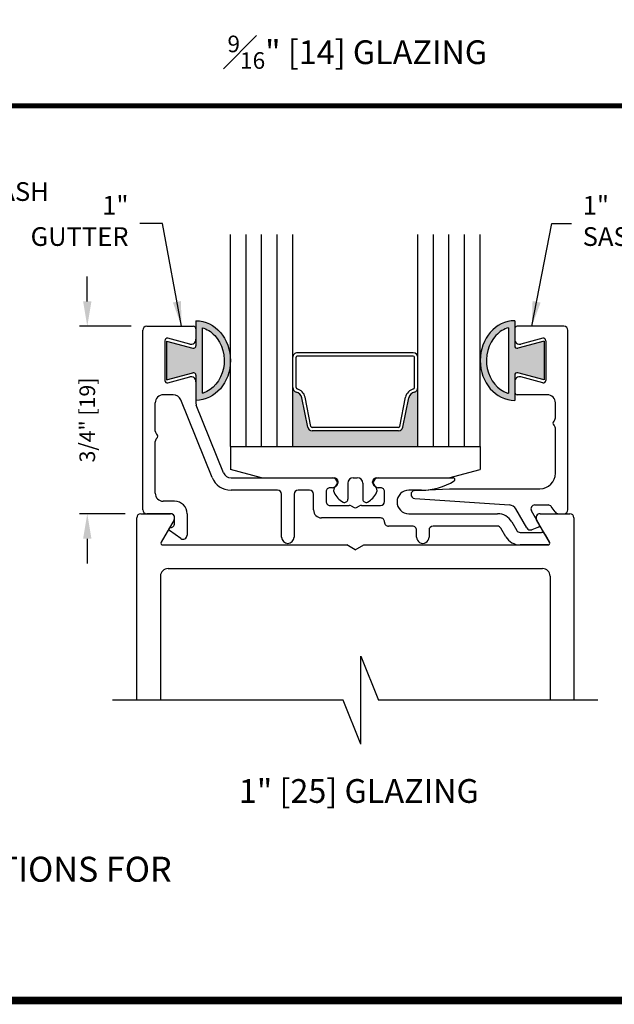
# Model space of a CAD drawing. Extents: x 0.4 to 11.5, y 0.1 to 10.5.
# Drawn here: x 5.3 to 7.7, y 0.2 to 4.1 of the extents above; entities that cross this region are included whole.
import ezdxf

# ---------------------------------------------------------------- set-up
doc = ezdxf.new("R2010")
doc.units = 0
doc.header["$MEASUREMENT"] = 0
doc.header["$PDMODE"] = 3
doc.layers.get('0').update_dxf_attribs({"linetype": 'CONTINUOUS'})
doc.layers.get('DEFPOINTS').update_dxf_attribs({"linetype": 'CONTINUOUS'})
doc.styles.add('ROMANS', font='Romans.shx', dxfattribs={"height": 0.0625})
doc.styles.add('SWISS', font='swiss.ttf', dxfattribs={"height": 0.125})
doc.styles.add('SWISSBI', font='swissbi.ttf', dxfattribs={"height": 0.1})
doc.dimstyles.get("Standard").update_dxf_attribs({"dimscale": 0, "dimtxt": 0.0625, "dimasz": 0.1, "dimexe": 0.03125, "dimexo": 0.0625, "dimgap": 0.09, "dimtad": 0, "dimdec": 6, "dimlfac": 4, "dimzin": 4, "dimdsep": 46, "dimlunit": 5, "dimtxsty": 'ROMANS', "dimcen": 0.09, "dimadec": 0, "dimazin": 0, "dimtfac": 1, "dimtdec": 4, "dimtofl": 0, "dimtmove": 0, "dimatfit": 3, "dimfxl": 0, "dimfrac": 2, "dimtolj": 1, "dimtzin": 4, "dimarcsym": 0})

# ---------------------------------------------------------------- blocks, each defined once
blk = doc.blocks.new('*D90')
at = {"color": 0, "lineweight": -2}
for p, q in [((5.553835344842177, 2.998860468871759), (5.553835344842177, 3.098860468871759)), ((5.729612201832403, 2.898860468871759), (5.522585344842177, 2.898860468871759)), ((5.705612201878253, 2.148860468894209), (5.522585344842177, 2.148860468894209)), ((5.553835344842177, 2.048860468894209), (5.553835344842176, 1.948860468894209))]:
    blk.add_line(p, q, dxfattribs=at)
at = {"color": 0}
for points in [[(5.537168678175511, 2.998860468871759), (5.570502011508844, 2.998860468871759), (5.553835344842177, 2.898860468871759)], [(5.537168678175511, 2.048860468894209), (5.570502011508844, 2.048860468894209), (5.553835344842177, 2.148860468894209)]]:
    blk.add_solid(points, dxfattribs=at)
at = {"layer": 'DEFPOINTS', "color": 0}
for p in [(5.553835344842177, 2.898860468871759), (5.792112201832403, 2.898860468871759), (5.768112201878253, 2.148860468894209)]:
    blk.add_point(p, dxfattribs=at)
at = {"color": 0, "insert": (5.553835344842176, 2.523860468882985), "char_height": 0.0625, "attachment_point": 5, "rotation": 90, "style": 'ROMANS'}
blk.add_mtext('\\A1;3/4" [19]', dxfattribs=at)

msp = doc.modelspace()

# ---------------------------------------------------------------- hatches: boundary and pattern name
h = msp.add_hatch(color=7)
edge = h.paths.add_edge_path()
edge.add_line((5.976524011452355, 2.712758047172002), (5.871612201903432, 2.68464701252681))
edge.add_line((5.871612201903432, 2.684647012526817), (5.871612201903375, 2.839098631934235))
edge.add_line((5.871612201903375, 2.839098631934235), (5.976524011452383, 2.81098759728912))
edge.add_arc((5.979112201903447, 2.820646855551999), 0.01000000000000011, 254.9999999998315, 360.0000000000815)
edge.add_line((5.989112201903438, 2.820646855552013), (5.989112201903382, 2.921437999421435))
edge.add_ellipse((5.989112201903382, 2.761872822230515), major_axis=(0, -0.1595651771909274), ratio=0.8648503539541681, start_angle=0, end_angle=180, ccw=False)
edge.add_line((5.989112201903389, 2.602307645039588), (5.989112201903382, 2.703098788909102))
edge.add_arc((5.979112201903384, 2.703098788909116), 0.01000000000000128, 359.9999999998983, 465.0000000000203)
edge = h.paths.add_edge_path(flags=16)
edge.add_spline(control_points=[(6.014112201903536, 2.630660538098269), (6.015482774047882, 2.631032663852437), (6.016848665076907, 2.631435681822381), (6.055931167907865, 2.643899954813463), (6.088970206776217, 2.682214819359771), (6.108684535701286, 2.777254461031944), (6.094103218390394, 2.830751138351502), (6.049626175411866, 2.877702486083834), (6.032296268558852, 2.888058442660736), (6.014112201903387, 2.893035995178394)], knot_values=[3.372006894759846, 3.372006894759846, 3.372006894759846, 3.372006894759846, 3.410461088552307, 3.410461088552307, 4.476727809522683, 4.476727809522683, 5.542994530493059, 5.542994530493059, 6.052511221960247, 6.052511221960247, 6.052511221960247, 6.052511221960247], degree=3, periodic=0)
edge.add_line((6.014112201903416, 2.893035995178387), (6.014112201903558, 2.63066053809829))
h = msp.add_hatch(color=7)
edge = h.paths.add_edge_path()
edge.add_line((7.277700392302933, 2.712758047172002), (7.382612201851856, 2.68464701252681))
edge.add_line((7.382612201851856, 2.684647012526817), (7.382612201851913, 2.839098631934235))
edge.add_line((7.382612201851913, 2.839098631934235), (7.277700392302904, 2.81098759728912))
edge.add_arc((7.27511220185184, 2.820646855551999), 0.01000000000000011, 179.9999999999186, 285.00000000016854, ccw=False)
edge.add_line((7.265112201851849, 2.820646855552013), (7.265112201851906, 2.921437999421435))
edge.add_ellipse((7.265112201851906, 2.761872822230515), major_axis=(0, -0.1595651771909274), ratio=0.8648503539541681, start_angle=180, end_angle=360)
edge.add_line((7.265112201851899, 2.602307645039588), (7.265112201851906, 2.703098788909102))
edge.add_arc((7.275112201851904, 2.703098788909116), 0.01000000000000128, 74.9999999999797, 180.0000000001018, ccw=False)
edge = h.paths.add_edge_path(flags=16)
edge.add_spline(control_points=[(7.240112201851751, 2.630660538098269), (7.238741629707405, 2.631032663852437), (7.237375738678381, 2.631435681822381), (7.198293235847423, 2.643899954813463), (7.16525419697907, 2.682214819359771), (7.145539868054001, 2.777254461031944), (7.160121185364893, 2.830751138351502), (7.204598228343421, 2.877702486083834), (7.221928135196436, 2.888058442660736), (7.2401122018519, 2.893035995178394)], knot_values=[3.372006894759846, 3.372006894759846, 3.372006894759846, 3.372006894759846, 3.410461088552307, 3.410461088552307, 4.476727809522683, 4.476727809522683, 5.542994530493059, 5.542994530493059, 6.052511221960247, 6.052511221960247, 6.052511221960247, 6.052511221960247], degree=3, periodic=0)
edge.add_line((7.240112201851872, 2.893035995178387), (7.24011220185173, 2.63066053809829))
msp.add_hatch(color=7).paths.add_polyline_path([(6.377112201877644, 2.417860468865477), (6.877112201877644, 2.41786046886547), (6.877112201877644, 2.653365673680881, -0.3459371938582345), (6.863366245783233, 2.635875587619012, 0.2915666463205964), (6.841038898688474, 2.612608928236817), (6.817506183791146, 2.494945353750147, -0.3575107650275843), (6.799855731628703, 2.480475444182638), (6.454368672126584, 2.480475444182638, -0.3575107650276678), (6.436718219964142, 2.494945353750147), (6.413185505066821, 2.612608928236774, 0.2915666463209921), (6.390858157972055, 2.635875587619012, -0.3459371938571511), (6.377112201877644, 2.65336567368081)])

# ---------------------------------------------------------------- linework, layer by layer
at = {"color": 7}
for p, q in [((6.127112201877644, 2.417860468865477), (6.127112201877651, 3.266054141337882)), ((6.189612201877644, 2.417860468865477), (6.189612201877644, 3.266054141337882)), ((6.252112201877644, 2.417745493548317), (6.252112201877644, 3.266054141337889)), ((6.314612201877644, 2.417860468865477), (6.314612201877644, 3.266054141337882)), ((6.377112201877644, 2.417860468865477), (6.377112201877644, 3.266054141337882)), ((6.877112201877644, 2.417860468865477), (6.877112201877644, 3.266054141337882)), ((6.939612201877644, 2.417860468865477), (6.939612201877644, 3.266054141337882)), ((7.002112201877644, 2.417745493548317), (7.002112201877644, 3.266054141337889)), ((7.064612201877644, 2.417860468865477), (7.064612201877644, 3.266054141337882)), ((7.127112201877644, 2.417860468865477), (7.127112201877644, 3.266054141337882)), ((5.989112201903382, 2.921437999421443), (5.989112201903438, 2.820646855551956)), ((7.265112201851906, 2.921437999421443), (7.265112201851849, 2.820646855551956)), ((5.776112201900361, 2.164860468892009), (5.776112201900361, 2.882860468866141)), ((5.792112201898995, 2.89886046886614), (5.979112201903412, 2.898860468914137)), ((5.989112201903396, 2.888860468914132), (5.989112201903403, 2.846892722635161)), ((6.014112201903416, 2.893035995178508), (6.014112201903565, 2.630660538098169)), ((7.240112201851872, 2.893035995178508), (7.240112201851723, 2.630660538098169)), ((7.265112201851878, 2.888860468914132), (7.265112201851885, 2.846892722635161)), ((7.462112201855923, 2.898860468766244), (7.275112201851876, 2.898860468914137)), ((7.478112201851708, 2.164860468896975), (7.478112201851708, 2.882860468766239)), ((5.864112201875891, 2.841289610511183), (5.864112201875891, 2.682431327317047)), ((5.871612201903375, 2.839098631934235), (5.976524011452412, 2.810987597289113)), ((5.871612201903375, 2.839098631934206), (5.871612201903432, 2.684647012526824)), ((5.96393582100135, 2.827574206109382), (5.876700392326917, 2.850948868774076)), ((7.382612201851913, 2.839098631934235), (7.277700392302876, 2.810987597289113)), ((7.37752401142837, 2.850948868774076), (7.290288582753938, 2.827574206109375)), ((7.382612201851913, 2.839098631934206), (7.382612201851856, 2.684647012526824)), ((7.390112201879397, 2.841289610511183), (7.390112201879397, 2.682431327317047)), ((6.377112201877644, 2.653365673680881), (6.377112201877644, 2.774975444182637)), ((6.390112201877649, 2.653365673680881), (6.390112201877649, 2.774975444182637)), ((6.859112201877643, 2.792975444182638), (6.395112201877645, 2.792975444182638)), ((6.859112201877643, 2.779975444182639), (6.395112201877645, 2.779975444182639)), ((6.864112201877639, 2.653365673680881), (6.864112201877639, 2.774975444182637)), ((6.877112201877644, 2.653365673680881), (6.877112201877644, 2.774975444182637)), ((5.871612201903432, 2.684647012526824), (5.976524011452355, 2.712758047172002)), ((5.876700392326917, 2.672772069054162), (5.963935821001328, 2.696146731718876)), ((5.989112201903382, 2.703098788908477), (5.989112201903382, 2.602307645039588)), ((7.265112201851906, 2.703098788908477), (7.265112201851906, 2.602307645039588)), ((7.382612201851856, 2.684647012526824), (7.277700392302933, 2.712758047172002)), ((7.377524011428363, 2.672772069054162), (7.290288582762095, 2.696146731716695)), ((5.989112201903382, 2.676828215193112), (5.989112201903438, 2.589826294497726)), ((7.265112201860035, 2.676828215159738), (7.265112201925454, 2.634860468875274)), ((5.898189911091855, 2.624860468892336), (5.858112201900362, 2.624860468892336)), ((6.053392824206419, 2.294142728232302), (5.927859794438, 2.604847879881646)), ((6.436718219964142, 2.494945353750147), (6.413185505066814, 2.612608928236781)), ((6.449465768748134, 2.497494863506944), (6.425933053850805, 2.615158437993578)), ((6.804758635007154, 2.497494863506944), (6.828291349904482, 2.615158437993578)), ((6.817506183791146, 2.494945353750147), (6.841038898688474, 2.612608928236781)), ((7.396112201847068, 2.624860468892834), (7.275112201952965, 2.624860468875262)), ((5.826112201900365, 2.479354370423835), (5.826112201900365, 2.59286046889234)), ((6.099752016932392, 2.312873057908959), (5.990277260230364, 2.58383258900308)), ((7.428112201851711, 2.531953642775406), (7.428112201851711, 2.592860468892837)), ((6.799855731628703, 2.493475444182636), (6.454368672126584, 2.493475444182636)), ((7.428112201851711, 2.310860468875219), (7.428112201851711, 2.490965839711514)), ((6.799855731628703, 2.480475444182638), (6.454368672126584, 2.480475444182638)), ((5.826112201900365, 2.230860468896623), (5.826112201900365, 2.438366567360063)), ((6.127112201877644, 2.417860468865477), (7.127112201877644, 2.417860468865477)), ((6.127112201877644, 2.417860468881699), (6.127112201877644, 2.326354117954239)), ((6.252112201877644, 2.417860468865477), (7.002112201877644, 2.417860468865477)), ((7.127112201877644, 2.417860468881699), (7.127112201877644, 2.326354117954232)), ((6.252112201947192, 2.292860468881706), (6.127112201877473, 2.326354117954281)), ((7.002112201808011, 2.292860468881692), (7.127112201877814, 2.326354117954281)), ((6.129421900277329, 2.292860468898269), (6.535112201876295, 2.292860468883106)), ((6.252112201947149, 2.292860468881706), (6.542112201877643, 2.292860468881706)), ((6.619112201877648, 2.292860468881713), (6.635112201877646, 2.292860468881713)), ((6.712112201877645, 2.292860468881706), (7.002112201808067, 2.292860468881699)), ((6.719112201876094, 2.292860468880875), (7.019197971901455, 2.292860468870451)), ((6.535112201875926, 2.252860468879675), (6.526112201875549, 2.252860468879668)), ((6.549067096714275, 2.25919794525359), (6.551289424859256, 2.260754036173083)), ((6.558112201877641, 2.273860468881708), (6.558112201877641, 2.276860468881708)), ((6.59711220187765, 2.270860468881715), (6.597112201877643, 2.206860468881708)), ((6.657112201877638, 2.270860468881715), (6.657112201877645, 2.206860468881708)), ((6.696112201877646, 2.273860468881708), (6.696112201877646, 2.276860468881708)), ((6.705157307041013, 2.25919794525359), (6.702934978896032, 2.260754036173083)), ((6.728112201875724, 2.252860468879661), (6.719112201875724, 2.252860468879653)), ((6.86527482662558, 2.241590599476339), (7.003992198327623, 2.248860468875222)), ((7.003992198327623, 2.248860468875222), (7.366112201851713, 2.248860468875222)), ((6.316112201865685, 2.242860468896978), (6.1294219002829, 2.24286046889241)), ((6.332112201875709, 2.054860468890844), (6.332112201865684, 2.226860468893257)), ((6.382112201875728, 2.226860468897016), (6.382112201875721, 2.054860468892301)), ((6.444112201875548, 2.242860468896993), (6.398112201875712, 2.242860468897014)), ((6.46011220187571, 2.16386046888352), (6.460112201875546, 2.226860468897002)), ((6.51011220187555, 2.236860468879669), (6.510112201875714, 2.197860468879654)), ((6.744112201875723, 2.197860468879668), (6.74411220187573, 2.236860468879655)), ((6.891918751330785, 2.242860468896978), (6.841112201875717, 2.242860468896964)), ((6.865024389503283, 2.209649548998399), (7.244549823706706, 2.18378642471896)), ((5.903719897030022, 2.198860468896626), (5.858112201900362, 2.198860468896626)), ((6.526112201875115, 2.181860468883443), (6.602825014796018, 2.181860468880565)), ((6.610825014795424, 2.179716875341114), (6.622112201875893, 2.173200214841813)), ((6.632112201875891, 2.173200214841813), (6.64339938895322, 2.179716875339309)), ((6.65139938895382, 2.181860468878753), (6.728112201875724, 2.181860468879663)), ((7.313965632228864, 2.091860468897707), (7.270087011783431, 2.167860468875219)), ((7.346297247316492, 2.183860468875224), (7.398681186699896, 2.183860468875224)), ((7.426740163430324, 2.155683245915583), (7.411787619408678, 2.177037691856611)), ((5.752112201878102, 1.402518930361332), (5.752112201878099, 2.132860468894087)), ((5.768112201877884, 2.148860468894306), (5.887719897032319, 2.148860468894313)), ((5.887719897030017, 2.148860468892011), (5.792112201900359, 2.148860468892011)), ((5.903719897030022, 2.109797699188292), (5.903719897030015, 2.132860468896624)), ((5.95371989703002, 2.148860468896629), (5.95371989703002, 2.062661490157524)), ((6.72811220187576, 2.131860468882991), (6.492112201875635, 2.131860468883517)), ((6.841112201875717, 2.14886046889697), (7.196302228027939, 2.148860468896984)), ((7.364216736411123, 2.104823003317577), (7.332440840855938, 2.159860468875237)), ((7.366504506723004, 2.148860468894647), (7.486112201877859, 2.148860468894647)), ((7.439846596139112, 2.14886046889697), (7.46211220185171, 2.14886046889697)), ((7.502112201878099, 2.132860468894087), (7.502112201878099, 1.402518930361341)), ((5.901576303492881, 2.124860468894319), (5.849326104131258, 2.034360468894299)), ((6.744112201875723, 2.11486046889236), (6.74411220187573, 2.115860468882936)), ((6.856112201875725, 2.098860468892298), (6.760112201875721, 2.098860468892298)), ((7.196302228030184, 2.098860468892305), (6.938112201877367, 2.098860468896852)), ((7.229788543635955, 2.056860468901036), (7.210158634491201, 2.090860468891499)), ((7.253459904679644, 2.115860468893658), (7.273089813826637, 2.081860468898512)), ((7.360548699587916, 2.094745154972081), (7.333294360982627, 2.084825386965129)), ((7.404898299624328, 2.034360468894306), (7.352648100262449, 2.124860468894646)), ((5.928599663349651, 2.049515337198756), (5.883139205874379, 2.081053841025039)), ((6.87211220187573, 2.05486046889682), (6.87211220187573, 2.082860468896868)), ((6.922112201877361, 2.082860468897792), (6.922112201875692, 2.05486046889682)), ((7.286946220287653, 2.073860468897706), (7.372855359764387, 2.073860468897706)), ((7.386711766221723, 2.065860468903274), (7.404898299719889, 2.03436046890014)), ((5.855388281957751, 2.023860468894306), (6.592471185723305, 2.023860468894298)), ((6.627112201877658, 2.003860468894331), (6.592471185723319, 2.023860468894298)), ((6.62711220187763, 2.003860468894331), (6.661753218031997, 2.023860468894306)), ((6.661753218031997, 2.023860468894306), (7.398836121797835, 2.023860468894306)), ((7.39883612189481, 2.023860468897702), (7.286946220287653, 2.023860468897702)), ((5.847112201878041, 1.898860468894085), (5.847112201878041, 1.402518930361332)), ((5.877112201878042, 1.928860468894086), (7.377112201878099, 1.928860468894086)), ((7.4071122018781, 1.898860468894085), (7.407112201878103, 1.402518930361339)), ((6.649025293187329, 1.578300180361333), (6.719337793187329, 1.402518930361337)), ((6.649025293187329, 1.226737680361337), (6.649025293187329, 1.578300180361333)), ((6.578712793187329, 1.402518930361337), (5.654921715965457, 1.402518930361333)), ((6.649025293187329, 1.226737680361337), (6.578712793187329, 1.402518930361337)), ((7.598681534568016, 1.402518930361342), (6.719337793187329, 1.402518930361333))]:
    msp.add_line(p, q, dxfattribs=at)
at = {"const_width": 0.03}
msp.add_lwpolyline([(0.4000000000000018, 10.45), (0.4, 0.2), (7.9, 0.2), (7.9, 10.45)], close=True, dxfattribs=at)
at = {"const_width": 0.02}
msp.add_lwpolyline([(0.4000000000000006, 3.782120345034254), (7.9, 3.782120345034254)], dxfattribs=at)
at = {"color": 7}
for centre, radius, start, end in [((5.792112201900359, 2.882860468866141), 0.016, 90.00000000489145, 180.0000000000004), ((5.979112201903405, 2.888860468914139), 0.009999999999995344, 359.9999999999743, 89.99999999996946), ((7.275112201851876, 2.888860468914132), 0.01, 90, 180), ((7.46211220185171, 2.882860468766239), 0.016, 359.9999999999996, 89.99999998492427), ((5.874112201875896, 2.841289610511183), 0.009999999999998711, 75.0000000000009, 180.0000000000004), ((5.9691122019034, 2.846892722635161), 0.02, 255.0000000000017, 4.478220991500632e-12), ((7.285112201851881, 2.846892722635161), 0.02, 180.0000000000086, 285.0000000000004), ((7.380112201879392, 2.841289610511183), 0.01, 359.9999999999996, 104.9999999999995), ((5.979112201903419, 2.820646855552042), 0.01, 254.9999999999988, 0), ((7.275112201851869, 2.820646855552042), 0.01, 180, 285.0000000000008), ((6.395112201877645, 2.774975444182637), 0.018, 89.99999999999959, 180), ((6.395112201877645, 2.774975444182637), 0.005, 89.99999999999959, 180), ((6.859112201877643, 2.774975444182637), 0.018, 0, 90), ((6.859112201877643, 2.774975444182637), 0.005, 0, 90), ((5.874112201875896, 2.682431327317047), 0.01000000000000124, 179.999999999989, 285.0000000000176), ((5.969112201903386, 2.676828215193098), 0.02, 3.541865693277773e-11, 105.000000000018), ((5.979112201903362, 2.703098788909102), 0.01, 0, 105.0000000000366), ((7.275112201851925, 2.703098788909102), 0.01, 74.99999999996339, 180), ((7.285112201860038, 2.676828215190916), 0.02, 74.99999999998404, 180.0000000893206), ((7.380112201879392, 2.682431327317047), 0.01, 254.9999999999811, 4.071109992273301e-13), ((6.395112201877645, 2.653365673680881), 0.018, 180, 256.3296249258153), ((6.395112201877645, 2.653365673680881), 0.005, 180, 256.3296249258153), ((6.383768084796088, 2.606725444182629), 0.043, 11.30993247401933, 76.329624925809), ((6.870456318959199, 2.606725444182629), 0.043, 103.670375074191, 168.6900675259807), ((6.859112201877643, 2.653365673680881), 0.005, 283.6703750741847, 0), ((6.859112201877643, 2.653365673680881), 0.018, 283.6703750741847, 0), ((5.858112201900362, 2.59286046889234), 0.032, 90, 180.0000000000004), ((5.898189911091855, 2.59286046889234), 0.032, 21.99999999999869, 90), ((6.383768084796088, 2.606725444182629), 0.03, 11.30993247401933, 76.32962492580734), ((6.870456318959199, 2.606725444182629), 0.03, 103.6703750741927, 168.6900675259807), ((7.275112201925459, 2.63486046887526), 0.01, 179.9999999999133, 270.000000157613), ((7.396112201851714, 2.592860468892837), 0.032, 359.9999999999996, 90.0000000083173), ((6.005112201903437, 2.58982629449774), 0.016, 180.000000000035, 202.0000000000004), ((7.412112201851713, 2.531953642775406), 0.016, 307.97987244481, 4.071109992273301e-13), ((6.454368672126584, 2.498475444182638), 0.018, 191.3099324740214, 270), ((6.454368672126584, 2.498475444182638), 0.005, 191.3099324740214, 270), ((6.799855731628703, 2.498475444182638), 0.005, 270, 348.6900675259786), ((6.799855731628703, 2.498475444182638), 0.018, 270, 348.6900675259786), ((7.428112201851711, 2.511459741243456), 0.01, 127.9798724448182, 232.0201275551833), ((7.412112201851713, 2.490965839711514), 0.016, 359.9999999999996, 52.02012755519105), ((5.842112201900363, 2.479354370423835), 0.016, 179.9999999999996, 232.0201275550965), ((5.842112201900363, 2.438366567360063), 0.016, 127.9798724449024, 180.0000000000004), ((5.826112201900365, 2.458860468891949), 0.01, 307.9798724448963, 52.02012755510579), ((6.129421900280896, 2.32486046889241), 0.082, 202, 270.0000000014013), ((6.12942190027853, 2.324860468898265), 0.032, 201.9999999999987, 269.9999999978594), ((6.535112201875926, 2.27286046888139), 0.02000000000171553, 269.9999999999996, 89.99999999892604), ((6.542112201877643, 2.276860468881708), 0.016, 0, 90), ((6.619112201877648, 2.270860468881715), 0.022, 90, 179.9999999999984), ((6.635112201877639, 2.270860468881715), 0.022, 1.628443996909321e-12, 90), ((6.712112201877645, 2.276860468881708), 0.016, 90, 180), ((6.719112201876094, 2.27286046888026), 0.02000000000060886, 90, 269.9999999989321), ((7.019197971901207, 2.285860468870453), 0.006999999999996009, 301.5863380846058, 89.99999999792088), ((7.366112201851713, 2.310860468875219), 0.062, 270.0000000000004, 4.071109992273301e-13), ((6.526112201875549, 2.236860468879669), 0.01599999999999941, 90, 180.0000000000037), ((6.561112201877641, 2.241995752323518), 0.021, 125.0000000000006, 205.0910208145344), ((6.542112201877643, 2.273860468881708), 0.016, 304.999999999979, 0), ((6.712112201877645, 2.273860468881708), 0.016, 180, 235.0000000000208), ((6.693112201877646, 2.241995752323518), 0.021, 334.9089791854655, 54.99999999999942), ((6.728112201875724, 2.236860468879655), 0.01600000000000563, 0, 90.00000000000612), ((6.891918751330756, 2.492860468896964), 0.2499999999999923, 270.0000000000061, 301.5863380845912), ((5.858112201900362, 2.230860468896623), 0.032, 179.9999999999996, 269.9999999999996), ((6.316112201863355, 2.22686046889465), 0.01600000000232626, 359.9999999950097, 89.99999999167295), ((6.398112201875719, 2.226860468897016), 0.01599999999999557, 90.00000000001869, 180.0000000000167), ((6.444112201875548, 2.226860468896994), 0.0160000000000005, 9.363552982228593e-12, 90.00000000000612), ((6.616355953157075, 2.267863259829582), 0.08199999999999999, 205.0910208145312, 242.1407758915681), ((6.637868450598212, 2.267863259829582), 0.08199999999999999, 297.8592241084319, 334.9089791854688), ((6.841112201875724, 2.195860468896967), 0.04699999999999749, 90.0000000000065, 269.9999999999964), ((6.866112201925468, 2.225612526920273), 0.016, 93.00000000000276, 266.1015513953143), ((5.903719897030022, 2.148860468896629), 0.04999999999999843, 6.106664988409953e-12, 90), ((6.526112201873524, 2.197860468881245), 0.01599999999780473, 180.0000000057057, 270.0000000057057), ((6.584112201877645, 2.206860468881708), 0.013, 242.1407758915589, 359.999999999996), ((6.602825014795421, 2.165860468880567), 0.0159999999999993, 60.00000000000141, 89.99999999785615), ((6.627112201875896, 2.181860468879663), 0.01000000000000209, 240.0000000000051, 299.9999999999859), ((6.651399388953223, 2.165860468878755), 0.01599999999999863, 89.99999999785615, 120.0000000000002), ((6.670112201877643, 2.206860468881708), 0.013, 180.0000000000041, 297.8592241084411), ((6.728112201875724, 2.197860468879668), 0.01600000000000058, 270.0000000000061, 359.9999999999968), ((7.242374198862329, 2.151860468875228), 0.032, 30.00000000000139, 86.10155139531433), ((7.346297247316492, 2.167860468875219), 0.016, 90, 209.999999999963), ((7.398681186699896, 2.167860468875219), 0.016, 34.9999999990077, 90), ((5.768112201877884, 2.132860468894307), 0.016, 90.00000000000318, 180), ((5.792112201900359, 2.164860468892009), 0.016, 179.9999999999996, 269.9999999999996), ((5.887719897032319, 2.132860468894314), 0.01599999999769339, 8.259875063323302e-09, 90.00000000826309), ((5.887719897032319, 2.132860468894314), 0.016, 330.0000000000255, 90), ((6.492112201875706, 2.163860468883513), 0.0319999999999989, 179.9999999999943, 269.9999999998759), ((6.728112201875724, 2.115860468882993), 0.01600000000000007, 359.9999999997964, 89.99999999986647), ((7.196302228027946, 2.082860468896989), 0.06600000000000034, 29.99999999665786, 90.00000000000286), ((7.366504506723004, 2.132860468894648), 0.016, 90, 210.000000000007), ((7.439846596139112, 2.164860468896975), 0.016, 214.9999999989965, 270.0000000000004), ((7.46211220185171, 2.164860468896975), 0.016, 270.0000000000004, 4.071109992273301e-13), ((7.486112201877859, 2.132860468894648), 0.016, 0, 90), ((5.887129308109543, 2.086805282944511), 0.007000000000003953, 88.52860990407562, 235.248755787424), ((5.887719897030017, 2.109797699188292), 0.01600000000000519, 268.5286099040735, 6.513775987637282e-12), ((6.760112201875721, 2.114860468892303), 0.01600000000000031, 179.9999999997956, 269.9999999999935), ((6.856112201878013, 2.08286046889458), 0.0159999999977165, 8.177231530480153e-09, 90.0000000081805), ((6.93811220187736, 2.082860468896854), 0.01599999999999674, 89.99999999999349, 179.9999999966539), ((7.196302228030184, 2.082860468892306), 0.01599999999999904, 29.99999999666318, 90.00000000001263), ((7.327822038689419, 2.099860468897703), 0.016, 209.9999999999999, 289.9999999999974), ((7.35815455858463, 2.101323003317574), 0.006999999999999999, 290.0000000000398, 29.99999999995908), ((5.937719897030021, 2.062661490157524), 0.01599999999999897, 235.248755787403, 6.513775987637282e-12), ((6.357112201875715, 2.054860468892301), 0.02500000000000213, 180.0000000033424, 359.999999999998), ((6.897112201875707, 2.05486046889682), 0.02499999999998259, 179.9999999999996, 0), ((7.286946220287653, 2.089860468897704), 0.0660000000000013, 209.9999999966578, 269.9999999999996), ((7.286946220287653, 2.089860468897704), 0.0159999999999988, 209.9999999966712, 270.0000000000061), ((7.372855359764387, 2.057860468897708), 0.01599999999999867, 30.00000002301331, 90), ((5.855388281957751, 2.030860468894303), 0.006999999999999999, 150.0000000000263, 270), ((7.398836121894803, 2.0308604688977), 0.00700000000000065, 270.0000000000143, 30.00000002302422), ((7.398836121797835, 2.030860468894303), 0.006999999999999999, 270, 30.00000000000779), ((5.877112201878042, 1.898860468894085), 0.03, 90, 180), ((7.377112201878099, 1.898860468894085), 0.03, 0, 90)]:
    msp.add_arc(centre, radius, start, end, dxfattribs=at)
at = {"color": 7, "extrusion": (0, 0, -1)}
msp.add_ellipse((5.989112201903382, 2.761872822230515), major_axis=(0, -0.1595651771909274), ratio=0.8648503539541681, start_param=3.141592653589793, end_param=6.283185307179586, dxfattribs=at)
at = {"color": 7}
msp.add_ellipse((7.265112201851906, 2.761872822230515), major_axis=(0, -0.1595651771909274), ratio=0.8648503539541681, start_param=3.141592653589793, end_param=6.283185307179586, dxfattribs=at)
for points in [[(6.014112201903387, 2.893035995178394), (6.032296268558852, 2.888058442660736), (6.049626175411866, 2.877702486083834), (6.094103218390394, 2.830751138351502), (6.108684535701286, 2.777254461031944), (6.088970206776217, 2.682214819359771), (6.055931167907865, 2.643899954813463), (6.016848665076907, 2.631435681822381), (6.015482774047882, 2.631032663852437), (6.014112201903536, 2.630660538098269)], [(7.2401122018519, 2.893035995178394), (7.221928135196436, 2.888058442660736), (7.204598228343421, 2.877702486083834), (7.160121185364893, 2.830751138351502), (7.145539868054001, 2.777254461031944), (7.16525419697907, 2.682214819359771), (7.198293235847423, 2.643899954813463), (7.237375738678381, 2.631435681822381), (7.238741629707405, 2.631032663852437), (7.240112201851751, 2.630660538098269)]]:
    msp.add_open_spline(points, degree=3, knots=[3.372006894759846, 3.372006894759846, 3.372006894759846, 3.372006894759846, 3.881523586227035, 3.881523586227035, 4.947790307197411, 4.947790307197411, 6.014057028167787, 6.014057028167787, 6.052511221960248, 6.052511221960248, 6.052511221960248, 6.052511221960248], dxfattribs=at)

# ---------------------------------------------------------------- texts
at = {"char_height": 0.095, "width": 1.476, "attachment_point": 5, "style": 'SWISS'}
for s, insert in [('\\A1;{\\H0.7x;\\S9#16;}" [14] GLAZING', (6.634977606128146, 3.996093612434287)), ('1" [25] GLAZING', (6.64125038793847, 1.026628985342612))]:
    msp.add_mtext(s, dxfattribs=dict(at, insert=insert))
at = {"char_height": 0.075, "style": 'ROMANS'}
for s, insert, attachment_point in [('1"\\PSASH', (5.141277355381694, 3.491148234173365), 4), ('1"\\PGUTTER', (5.719049314491315, 3.311021802326319), 6), ('1"\\PSASH', (7.537403605039017, 3.311021802326319), 4)]:
    msp.add_mtext(s, dxfattribs=dict(at, insert=insert, attachment_point=attachment_point))
at = {"color": 7, "insert": (4.14546384384095, 0.6294046037718068), "char_height": 0.1, "width": 3.498314233105613, "attachment_point": 5, "style": 'SWISSBI'}
msp.add_mtext('SASH, GUTTER & GLAZING INSERT COMBINATIONS FOR VARIOUS GLAZING THICKNESSES', dxfattribs=at)

# ---------------------------------------------------------------- dimensions: what is measured, and where the dimension line sits
dim = msp.add_linear_dim(base=(5.553835344842177, 2.898860468871759), p1=(5.768112201878253, 2.148860468894209), p2=(5.792112201832403, 2.898860468871759), angle=90, dimstyle='Standard', override={"dimscale": 1, "dimgap": 0.045, "dimjust": 2, "dimlfac": 1, "dimpost": '"'})
dim.commit()
dim.dimension.update_dxf_attribs({"geometry": '*D90', "text_midpoint": (5.553835344842176, 2.523860468882985)})

# ---------------------------------------------------------------- leaders
at = {"annotation_type": 0, "has_hookline": 1}
for points, hookline_direction, text_width in [([(4.919666748650819, 2.898762856327265), (5.000652355381694, 3.491148234173365), (5.096277355381694, 3.491148234173365)], 0, 0.2607142857142856), ([(5.931064003333051, 2.898860468901785), (5.855344464260895, 3.311021802326319), (5.764049314491315, 3.311021802326319)], 1, 0.3892857142857141), ([(7.333528783336575, 2.898860468889483), (7.41451439006745, 3.311021802326319), (7.492403605039017, 3.311021802326319)], 0, 0.2607142857142856)]:
    msp.add_leader(points, dimstyle='Standard', override={"dimscale": 1, "dimgap": 0.045, "dimtad": 0}, dxfattribs=dict(at, hookline_direction=hookline_direction, text_width=text_width))

doc.saveas('drawing.dxf')
